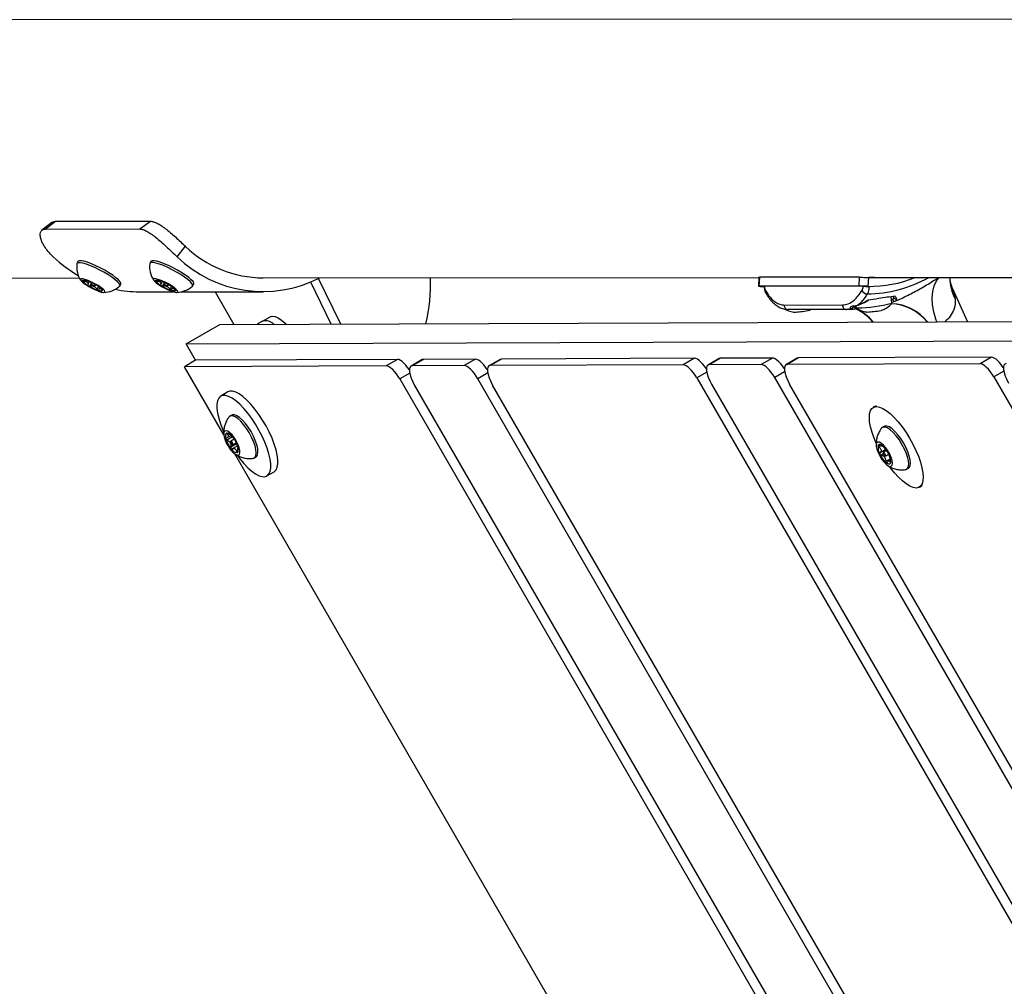
# Model space of a CAD drawing. Units: inches. Extents: x -295 to 4, y -148 to 128.
# Drawn here: x -224 to -211, y -23 to -10 of the extents above; entities that cross this region are included whole.
import ezdxf

# ---------------------------------------------------------------- set-up
doc = ezdxf.new("R2010")
doc.units = ezdxf.units.IN
doc.header["$MEASUREMENT"] = 0

msp = doc.modelspace()

# ---------------------------------------------------------------- linework, layer by layer
at = {"color": 7, "linetype": 'Continuous', "lineweight": 25}
for p, q in [((-201.667, -9.578), (-238.552, -9.604)), ((-223.998, -12.343), (-224.138, -12.449)), ((-224.091, -12.43), (-223.948, -12.325)), ((-223.948, -12.325), (-222.664, -12.324)), ((-222.807, -12.429), (-222.664, -12.324)), ((-224.091, -12.43), (-222.807, -12.429)), ((-222.302, -12.806), (-222.189, -12.664)), ((-223.646, -12.87), (-223.659, -12.896)), ((-222.658, -12.869), (-222.672, -12.895)), ((-238.55, -13.104), (-223.627, -13.093)), ((-223.458, -13.157), (-223.472, -13.183)), ((-223.422, -13.209), (-223.409, -13.184)), ((-223.079, -13.202), (-223.066, -13.176)), ((-222.471, -13.157), (-222.484, -13.182)), ((-222.435, -13.209), (-222.421, -13.183)), ((-222.092, -13.201), (-222.078, -13.175)), ((-221.135, -13.091), (-214.423, -13.087)), ((-220.216, -13.718), (-220.493, -13.148)), ((-220.086, -13.717), (-220.387, -13.099)), ((-214.422, -13.085), (-214.428, -13.204)), ((-214.415, -13.084), (-214.421, -13.204)), ((-213.062, -13.203), (-214.421, -13.204)), ((-213.056, -13.083), (-214.415, -13.084)), ((-213.062, -13.203), (-213.056, -13.083)), ((-212.977, -13.086), (-205.988, -13.081)), ((-212.938, -13.087), (-212.944, -13.207)), ((-212.853, -13.086), (-212.938, -13.087)), ((-223.349, -13.223), (-223.359, -13.243)), ((-222.814, -13.28), (-222.356, -13.28)), ((-222.361, -13.222), (-222.372, -13.242)), ((-222.242, -13.28), (-221.135, -13.279)), ((-221.789, -13.279), (-221.534, -13.723)), ((-214.374, -13.208), (-214.344, -13.208)), ((-213.007, -13.206), (-214.366, -13.207)), ((-212.967, -13.207), (-212.938, -13.207)), ((-212.938, -13.207), (-212.914, -13.207)), ((-211.594, -13.685), (-211.796, -13.241)), ((-211.779, -13.284), (-211.762, -13.379)), ((-214.078, -13.46), (-213.288, -13.459)), ((-212.619, -13.434), (-212.63, -13.347)), ((-212.573, -13.406), (-212.62, -13.427)), ((-212.602, -13.347), (-212.591, -13.364)), ((-213.233, -13.521), (-214.023, -13.521)), ((-213.735, -13.528), (-213.722, -13.521)), ((-213.173, -13.512), (-213.233, -13.521)), ((-213.233, -13.521), (-213.141, -13.518)), ((-213.147, -13.495), (-213.147, -13.494)), ((-213.081, -13.513), (-213.13, -13.518)), ((-213.11, -13.473), (-213.107, -13.496)), ((-222.179, -13.987), (-221.723, -13.723)), ((-221.723, -13.723), (-202.696, -13.651)), ((-221.144, -13.678), (-221.219, -13.721)), ((-221.144, -13.678), (-221.043, -13.619)), ((-222.179, -13.987), (-203.153, -13.915)), ((-222.052, -14.208), (-222.179, -13.987)), ((-222.052, -14.208), (-222.204, -14.295)), ((-219.317, -14.197), (-222.052, -14.208)), ((-219.317, -14.197), (-219.469, -14.285)), ((-218.982, -14.2), (-219.134, -14.288)), ((-218.965, -14.196), (-219.117, -14.284)), ((-218.965, -14.196), (-218.982, -14.2)), ((-218.261, -14.193), (-218.965, -14.196)), ((-218.261, -14.193), (-218.413, -14.281)), ((-217.926, -14.196), (-218.078, -14.284)), ((-217.909, -14.192), (-218.061, -14.28)), ((-215.446, -14.27), (-218.061, -14.28)), ((-217.909, -14.192), (-217.926, -14.196)), ((-215.294, -14.182), (-217.909, -14.192)), ((-215.294, -14.182), (-215.446, -14.27)), ((-214.959, -14.185), (-215.111, -14.273)), ((-214.942, -14.181), (-215.094, -14.269)), ((-214.391, -14.266), (-215.094, -14.269)), ((-214.942, -14.181), (-214.959, -14.185)), ((-214.238, -14.178), (-214.942, -14.181)), ((-214.238, -14.178), (-214.391, -14.266)), ((-213.903, -14.181), (-214.055, -14.269)), ((-213.886, -14.177), (-214.038, -14.265)), ((-211.424, -14.255), (-214.038, -14.265)), ((-213.886, -14.177), (-213.903, -14.181)), ((-211.272, -14.167), (-213.886, -14.177)), ((-211.272, -14.167), (-211.424, -14.255)), ((-219.469, -14.285), (-222.204, -14.295)), ((-221.67, -15.22), (-222.204, -14.295)), ((-218.413, -14.281), (-219.117, -14.284)), ((-219.286, -14.462), (-185.245, -73.422)), ((-212.72, -24.002), (-218.23, -14.458)), ((-215.262, -14.448), (-183.22, -69.946)), ((-215.061, -14.534), (-210.377, -22.648)), ((-209.697, -22.255), (-214.206, -14.444)), ((-182.663, -68.817), (-214.005, -14.53)), ((-211.24, -14.433), (-181.196, -66.47)), ((-221.614, -14.638), (-221.711, -14.694)), ((-219.085, -14.548), (-213.4, -24.395)), ((-184.688, -72.293), (-218.029, -14.544)), ((-212.834, -14.824), (-212.872, -14.846)), ((-221.563, -14.951), (-221.587, -14.965)), ((-221.684, -15.151), (-221.672, -15.178)), ((-212.724, -15.104), (-212.748, -15.118)), ((-221.635, -15.262), (-221.637, -15.263)), ((-221.624, -15.257), (-221.572, -15.227)), ((-221.531, -15.278), (-221.575, -15.304)), ((-221.547, -15.353), (-221.502, -15.327)), ((-212.753, -15.364), (-212.752, -15.365)), ((-212.748, -15.371), (-212.745, -15.37)), ((-212.692, -15.431), (-212.736, -15.457)), ((-215.971, -25.091), (-221.522, -15.477)), ((-221.259, -15.533), (-221.235, -15.519)), ((-212.708, -15.506), (-212.664, -15.48)), ((-212.637, -15.558), (-212.665, -15.574)), ((-212.636, -15.578), (-212.637, -15.558)), ((-221.086, -15.776), (-220.989, -15.72)), ((-212.42, -15.686), (-212.396, -15.672)), ((-212.247, -15.929), (-212.209, -15.907))]:
    msp.add_line(p, q, dxfattribs=at)
at = {"color": 8, "linetype": 'Continuous', "lineweight": 25}
for p, q in [((-223.563, -13.126), (-223.568, -13.135)), ((-223.492, -13.142), (-223.513, -13.183)), ((-223.463, -13.155), (-223.486, -13.2)), ((-222.575, -13.125), (-222.58, -13.135)), ((-222.504, -13.142), (-222.525, -13.182)), ((-222.475, -13.155), (-222.499, -13.199)), ((-223.368, -13.209), (-223.388, -13.247)), ((-223.318, -13.253), (-223.32, -13.256)), ((-222.38, -13.208), (-222.401, -13.247)), ((-222.331, -13.252), (-222.332, -13.255)), ((-214.35, -13.207), (-214.35, -13.208)), ((-211.799, -13.242), (-211.779, -13.284)), ((-212.625, -13.39), (-212.611, -13.382)), ((-219.151, -14.384), (-219.286, -14.462)), ((-218.095, -14.38), (-218.23, -14.458)), ((-215.127, -14.37), (-215.262, -14.448)), ((-214.072, -14.366), (-214.206, -14.444)), ((-211.105, -14.355), (-211.24, -14.433)), ((-221.62, -15.2), (-221.628, -15.205)), ((-221.554, -15.247), (-221.628, -15.289)), ((-221.496, -15.34), (-221.576, -15.386)), ((-221.485, -15.369), (-221.556, -15.41)), ((-221.485, -15.443), (-221.497, -15.45)), ((-212.78, -15.368), (-212.8, -15.38)), ((-212.701, -15.418), (-212.78, -15.464)), ((-212.736, -15.476), (-212.766, -15.494)), ((-212.64, -15.542), (-212.703, -15.578)), ((-212.636, -15.591), (-212.64, -15.593))]:
    msp.add_line(p, q, dxfattribs=at)
at = {"color": 7, "linetype": 'Continuous', "lineweight": 25, "flags": 128}
for points in [[(-223.24, -13.048), (-223.297, -13.015), (-223.357, -12.982), (-223.418, -12.952), (-223.477, -12.927), (-223.531, -12.907), (-223.578, -12.893), (-223.616, -12.886), (-223.643, -12.886), (-223.658, -12.893), (-223.661, -12.901)], [(-223.226, -13.023), (-223.283, -12.989), (-223.344, -12.956), (-223.404, -12.927), (-223.463, -12.901), (-223.517, -12.881), (-223.564, -12.867), (-223.602, -12.86), (-223.629, -12.86), (-223.644, -12.867), (-223.646, -12.87)], [(-222.252, -13.048), (-222.309, -13.014), (-222.37, -12.981), (-222.43, -12.952), (-222.489, -12.926), (-222.543, -12.906), (-222.59, -12.893), (-222.628, -12.885), (-222.655, -12.885), (-222.67, -12.893), (-222.673, -12.9)], [(-222.238, -13.022), (-222.296, -12.988), (-222.356, -12.955), (-222.417, -12.926), (-222.476, -12.901), (-222.53, -12.881), (-222.577, -12.867), (-222.614, -12.86), (-222.641, -12.86), (-222.657, -12.867), (-222.658, -12.869)], [(-223.082, -13.206), (-223.081, -13.204), (-223.078, -13.19), (-223.088, -13.17), (-223.111, -13.144), (-223.145, -13.115), (-223.188, -13.082), (-223.24, -13.048)], [(-223.066, -13.176), (-223.065, -13.164), (-223.075, -13.144), (-223.097, -13.119), (-223.131, -13.089), (-223.175, -13.057), (-223.226, -13.023)], [(-222.095, -13.205), (-222.093, -13.203), (-222.091, -13.189), (-222.101, -13.169), (-222.123, -13.144), (-222.157, -13.114), (-222.201, -13.082), (-222.252, -13.048)], [(-222.078, -13.175), (-222.077, -13.163), (-222.087, -13.143), (-222.11, -13.118), (-222.143, -13.088), (-222.187, -13.056), (-222.238, -13.022)], [(-223.373, -13.196), (-223.416, -13.171), (-223.461, -13.148), (-223.506, -13.128), (-223.546, -13.113), (-223.578, -13.105), (-223.601, -13.103), (-223.613, -13.108), (-223.612, -13.12), (-223.599, -13.137), (-223.575, -13.159), (-223.541, -13.183), (-223.5, -13.209), (-223.456, -13.233), (-223.41, -13.255), (-223.368, -13.272), (-223.331, -13.284), (-223.303, -13.289), (-223.286, -13.287), (-223.28, -13.279), (-223.287, -13.264), (-223.306, -13.245), (-223.335, -13.221), (-223.373, -13.196)], [(-223.58, -13.131), (-223.58, -13.127), (-223.578, -13.124), (-223.573, -13.122), (-223.567, -13.121), (-223.558, -13.122), (-223.547, -13.124), (-223.535, -13.127), (-223.521, -13.131)], [(-223.436, -13.196), (-223.445, -13.191), (-223.455, -13.186), (-223.464, -13.183), (-223.47, -13.182), (-223.472, -13.183), (-223.471, -13.186), (-223.466, -13.191), (-223.458, -13.196), (-223.449, -13.201), (-223.439, -13.206), (-223.431, -13.209), (-223.425, -13.21), (-223.422, -13.209), (-223.423, -13.206), (-223.428, -13.201), (-223.436, -13.196)], [(-222.385, -13.195), (-222.428, -13.17), (-222.474, -13.147), (-222.518, -13.127), (-222.558, -13.113), (-222.591, -13.104), (-222.614, -13.102), (-222.625, -13.107), (-222.624, -13.119), (-222.611, -13.137), (-222.587, -13.158), (-222.553, -13.183), (-222.512, -13.208), (-222.468, -13.233), (-222.423, -13.254), (-222.38, -13.272), (-222.343, -13.283), (-222.315, -13.289), (-222.298, -13.287), (-222.293, -13.278), (-222.3, -13.264), (-222.319, -13.244), (-222.348, -13.221), (-222.385, -13.195)], [(-222.593, -13.131), (-222.593, -13.126), (-222.59, -13.123), (-222.586, -13.121), (-222.579, -13.121), (-222.57, -13.121), (-222.56, -13.123), (-222.547, -13.126), (-222.533, -13.131)], [(-222.448, -13.195), (-222.458, -13.19), (-222.467, -13.186), (-222.476, -13.182), (-222.482, -13.181), (-222.484, -13.182), (-222.483, -13.186), (-222.478, -13.19), (-222.471, -13.195), (-222.461, -13.201), (-222.451, -13.205), (-222.443, -13.208), (-222.437, -13.209), (-222.434, -13.208), (-222.436, -13.205), (-222.441, -13.201), (-222.448, -13.195)], [(-223.314, -13.261), (-223.314, -13.265), (-223.316, -13.268), (-223.321, -13.27), (-223.328, -13.271), (-223.336, -13.27), (-223.347, -13.268), (-223.359, -13.265), (-223.373, -13.261)], [(-222.326, -13.26), (-222.326, -13.264), (-222.329, -13.268), (-222.333, -13.269), (-222.34, -13.27), (-222.349, -13.269), (-222.359, -13.268), (-222.372, -13.264), (-222.386, -13.26)], [(-213.062, -13.453), (-213.057, -13.454), (-213.055, -13.453)], [(-212.592, -13.364), (-212.594, -13.36), (-212.595, -13.359)], [(-213.948, -13.555), (-213.946, -13.555), (-213.942, -13.555)], [(-213.107, -13.496), (-213.104, -13.498), (-213.087, -13.499)], [(-212.96, -13.554), (-212.959, -13.555), (-212.954, -13.555)], [(-221.043, -13.619), (-221.013, -13.611), (-220.976, -13.616), (-220.934, -13.634), (-220.887, -13.665), (-220.838, -13.707), (-220.825, -13.72)], [(-219.155, -14.339), (-219.156, -14.338), (-219.18, -14.304), (-219.205, -14.273), (-219.23, -14.247), (-219.254, -14.226), (-219.277, -14.21), (-219.298, -14.2), (-219.317, -14.197)], [(-218.099, -14.335), (-218.1, -14.334), (-218.124, -14.3), (-218.149, -14.269), (-218.174, -14.243), (-218.198, -14.222), (-218.221, -14.206), (-218.242, -14.196), (-218.261, -14.193)], [(-215.262, -14.448), (-215.285, -14.411), (-215.309, -14.377), (-215.334, -14.346), (-215.359, -14.32), (-215.384, -14.298), (-215.407, -14.283), (-215.428, -14.273), (-215.446, -14.27)], [(-215.132, -14.324), (-215.133, -14.323), (-215.157, -14.289), (-215.182, -14.259), (-215.207, -14.232), (-215.232, -14.211), (-215.255, -14.195), (-215.276, -14.185), (-215.294, -14.182)], [(-215.094, -14.269), (-215.113, -14.274), (-215.126, -14.29), (-215.132, -14.316), (-215.131, -14.35), (-215.123, -14.391), (-215.108, -14.437), (-215.087, -14.485), (-215.061, -14.534)], [(-214.206, -14.444), (-214.229, -14.407), (-214.253, -14.373), (-214.278, -14.342), (-214.303, -14.316), (-214.328, -14.294), (-214.351, -14.279), (-214.372, -14.269), (-214.391, -14.266)], [(-214.076, -14.32), (-214.077, -14.319), (-214.101, -14.285), (-214.126, -14.255), (-214.151, -14.228), (-214.176, -14.207), (-214.199, -14.191), (-214.22, -14.181), (-214.238, -14.178)], [(-214.038, -14.265), (-214.057, -14.27), (-214.07, -14.286), (-214.076, -14.312), (-214.075, -14.346), (-214.067, -14.387), (-214.052, -14.433), (-214.031, -14.481), (-214.005, -14.53)], [(-211.24, -14.433), (-211.262, -14.396), (-211.286, -14.362), (-211.311, -14.331), (-211.336, -14.305), (-211.361, -14.283), (-211.384, -14.268), (-211.405, -14.258), (-211.424, -14.255)], [(-211.109, -14.309), (-211.11, -14.308), (-211.134, -14.274), (-211.159, -14.243), (-211.184, -14.217), (-211.209, -14.195), (-211.232, -14.18), (-211.253, -14.17), (-211.272, -14.167)], [(-211.071, -14.253), (-211.09, -14.259), (-211.103, -14.275), (-211.109, -14.301), (-211.108, -14.335), (-211.1, -14.376), (-211.085, -14.422), (-211.064, -14.47), (-211.039, -14.519)], [(-219.286, -14.462), (-219.308, -14.426), (-219.332, -14.392), (-219.357, -14.361), (-219.382, -14.335), (-219.406, -14.314), (-219.429, -14.298), (-219.45, -14.288), (-219.469, -14.285)], [(-219.117, -14.284), (-219.136, -14.289), (-219.149, -14.305), (-219.155, -14.331), (-219.154, -14.365), (-219.146, -14.406), (-219.131, -14.451), (-219.11, -14.5), (-219.085, -14.548)], [(-218.23, -14.458), (-218.252, -14.422), (-218.276, -14.388), (-218.301, -14.357), (-218.326, -14.331), (-218.35, -14.31), (-218.373, -14.294), (-218.394, -14.284), (-218.413, -14.281)], [(-218.061, -14.28), (-218.08, -14.285), (-218.093, -14.301), (-218.099, -14.327), (-218.098, -14.361), (-218.09, -14.402), (-218.075, -14.447), (-218.054, -14.496), (-218.029, -14.544)], [(-220.989, -15.72), (-220.985, -15.717), (-220.961, -15.693), (-220.946, -15.658), (-220.938, -15.611), (-220.938, -15.556), (-220.946, -15.491), (-220.962, -15.42), (-220.986, -15.343), (-221.017, -15.263), (-221.054, -15.18), (-221.097, -15.098), (-221.144, -15.018), (-221.195, -14.941), (-221.248, -14.869), (-221.303, -14.804), (-221.357, -14.748), (-221.41, -14.701), (-221.461, -14.665), (-221.508, -14.641), (-221.551, -14.628), (-221.588, -14.628), (-221.614, -14.638)], [(-221.486, -15.5), (-221.452, -15.545), (-221.398, -15.609), (-221.343, -15.666), (-221.29, -15.712), (-221.239, -15.748), (-221.192, -15.773), (-221.15, -15.785), (-221.113, -15.786), (-221.082, -15.773), (-221.058, -15.749), (-221.043, -15.714), (-221.035, -15.667), (-221.035, -15.612), (-221.043, -15.547), (-221.059, -15.476), (-221.083, -15.399), (-221.114, -15.319), (-221.151, -15.236), (-221.194, -15.154), (-221.241, -15.074), (-221.292, -14.997), (-221.345, -14.925), (-221.4, -14.86), (-221.454, -14.804), (-221.507, -14.757), (-221.558, -14.721), (-221.605, -14.697), (-221.648, -14.684), (-221.685, -14.684), (-221.715, -14.696), (-221.739, -14.72), (-221.755, -14.756), (-221.763, -14.802), (-221.763, -14.858), (-221.755, -14.923), (-221.738, -14.994), (-221.715, -15.071), (-221.684, -15.151)], [(-212.834, -15.33), (-212.861, -15.265), (-212.888, -15.186), (-212.908, -15.112), (-212.921, -15.044), (-212.925, -14.983), (-212.921, -14.932), (-212.909, -14.89), (-212.89, -14.86), (-212.863, -14.842), (-212.829, -14.836)], [(-212.829, -14.836), (-212.789, -14.842), (-212.744, -14.86), (-212.695, -14.89), (-212.643, -14.931), (-212.589, -14.983), (-212.535, -15.043), (-212.481, -15.112), (-212.428, -15.186), (-212.379, -15.265), (-212.334, -15.346), (-212.294, -15.429), (-212.259, -15.51), (-212.232, -15.589), (-212.212, -15.664), (-212.199, -15.732), (-212.195, -15.792), (-212.199, -15.844), (-212.21, -15.885), (-212.23, -15.915), (-212.257, -15.934), (-212.291, -15.94), (-212.331, -15.934), (-212.376, -15.915), (-212.425, -15.885), (-212.477, -15.844), (-212.531, -15.793), (-212.585, -15.732), (-212.639, -15.664), (-212.648, -15.652)], [(-221.269, -15.537), (-221.249, -15.524), (-221.236, -15.5), (-221.231, -15.464), (-221.235, -15.419), (-221.247, -15.367), (-221.267, -15.309), (-221.293, -15.249), (-221.325, -15.189), (-221.362, -15.131), (-221.401, -15.079), (-221.441, -15.034), (-221.48, -14.998), (-221.517, -14.973), (-221.55, -14.961), (-221.577, -14.961), (-221.597, -14.973), (-221.6, -14.976)], [(-221.235, -15.519), (-221.224, -15.51), (-221.212, -15.486), (-221.207, -15.45), (-221.211, -15.405), (-221.223, -15.353), (-221.243, -15.295), (-221.269, -15.235), (-221.301, -15.175), (-221.338, -15.117), (-221.377, -15.065), (-221.417, -15.02), (-221.456, -14.984), (-221.493, -14.959), (-221.526, -14.947), (-221.553, -14.947), (-221.563, -14.951)], [(-221.473, -15.493), (-221.459, -15.483), (-221.452, -15.46), (-221.453, -15.428), (-221.463, -15.389), (-221.479, -15.345), (-221.502, -15.3), (-221.529, -15.257), (-221.558, -15.219), (-221.588, -15.19), (-221.616, -15.171), (-221.639, -15.163), (-221.657, -15.168), (-221.668, -15.184), (-221.67, -15.212), (-221.665, -15.248), (-221.652, -15.29), (-221.632, -15.334), (-221.607, -15.379), (-221.579, -15.42), (-221.549, -15.454), (-221.52, -15.478), (-221.494, -15.492), (-221.473, -15.493)], [(-221.631, -15.197), (-221.638, -15.2), (-221.643, -15.205), (-221.646, -15.212), (-221.648, -15.221), (-221.649, -15.232), (-221.648, -15.245), (-221.645, -15.259), (-221.641, -15.275)], [(-212.455, -15.402), (-212.487, -15.341), (-212.523, -15.284), (-212.562, -15.231), (-212.602, -15.186), (-212.642, -15.151), (-212.678, -15.126), (-212.711, -15.114), (-212.738, -15.114), (-212.758, -15.126), (-212.761, -15.129)], [(-212.43, -15.388), (-212.463, -15.327), (-212.499, -15.27), (-212.538, -15.217), (-212.578, -15.172), (-212.617, -15.137), (-212.654, -15.112), (-212.687, -15.1), (-212.714, -15.1), (-212.724, -15.104)], [(-221.548, -15.353), (-221.545, -15.35), (-221.545, -15.344), (-221.547, -15.336), (-221.551, -15.326), (-221.557, -15.317), (-221.563, -15.309), (-221.569, -15.305), (-221.574, -15.304), (-221.577, -15.307), (-221.577, -15.313), (-221.575, -15.321), (-221.571, -15.331), (-221.565, -15.34), (-221.559, -15.348), (-221.553, -15.352), (-221.548, -15.353)], [(-212.648, -15.481), (-212.673, -15.437), (-212.701, -15.395), (-212.731, -15.36), (-212.76, -15.334), (-212.786, -15.319), (-212.808, -15.316), (-212.823, -15.325), (-212.831, -15.346), (-212.831, -15.377), (-212.822, -15.415), (-212.807, -15.459), (-212.785, -15.504), (-212.758, -15.547), (-212.729, -15.586), (-212.699, -15.617), (-212.671, -15.638), (-212.647, -15.647), (-212.628, -15.644), (-212.616, -15.628), (-212.613, -15.602), (-212.617, -15.567), (-212.629, -15.526), (-212.648, -15.481)], [(-221.491, -15.46), (-221.484, -15.457), (-221.48, -15.452), (-221.476, -15.445), (-221.474, -15.436), (-221.473, -15.425), (-221.474, -15.412), (-221.477, -15.398), (-221.481, -15.383)], [(-212.749, -15.367), (-212.759, -15.359), (-212.769, -15.353), (-212.779, -15.35), (-212.787, -15.349), (-212.794, -15.35), (-212.8, -15.353), (-212.805, -15.359), (-212.808, -15.367)], [(-212.711, -15.481), (-212.717, -15.472), (-212.723, -15.464), (-212.729, -15.458), (-212.734, -15.457), (-212.738, -15.458), (-212.739, -15.464), (-212.737, -15.472), (-212.733, -15.481), (-212.728, -15.491), (-212.722, -15.499), (-212.715, -15.504), (-212.71, -15.506), (-212.707, -15.504), (-212.706, -15.499), (-212.707, -15.491), (-212.711, -15.481)], [(-212.436, -15.691), (-212.43, -15.69), (-212.41, -15.677), (-212.397, -15.653), (-212.392, -15.617), (-212.396, -15.572), (-212.408, -15.519), (-212.428, -15.462), (-212.455, -15.402)], [(-212.396, -15.672), (-212.386, -15.663), (-212.373, -15.639), (-212.368, -15.603), (-212.372, -15.558), (-212.384, -15.506), (-212.404, -15.448), (-212.43, -15.388)], [(-212.696, -15.596), (-212.685, -15.604), (-212.675, -15.609), (-212.666, -15.613), (-212.658, -15.614), (-212.65, -15.613), (-212.645, -15.609), (-212.64, -15.604), (-212.637, -15.596)]]:
    msp.add_lwpolyline(points, dxfattribs=at)
at = {"color": 8, "linetype": 'Continuous', "lineweight": 25, "flags": 128}
for points in [[(-212.01, -13.687), (-212.023, -13.65), (-212.052, -13.551), (-212.068, -13.455), (-212.073, -13.363), (-212.065, -13.278), (-212.046, -13.2), (-212.014, -13.133), (-211.98, -13.085)], [(-211.779, -13.284), (-211.814, -13.196), (-211.822, -13.166)]]:
    msp.add_lwpolyline(points, dxfattribs=at)
at = {"color": 7, "linetype": 'Continuous', "lineweight": 25}
for centre, radius, start, end in [((-221.127, -11.558), 1.534, 226.1688, 269.6852), ((-222.758, -11.513), 1.78, 226.6139, 240.2402), ((-223.311, -12.938), 0.352, 173.9289, 211.8817), ((-222.323, -12.937), 0.352, 173.9289, 211.8817), ((-221.138, -11.606), 1.671, 225.8807, 297.3203), ((-223.425, -13.028), 0.187, 213.5408, 244.0446), ((-223.748, -13.768), 0.676, 57.8115, 70.3864), ((-223.146, -12.624), 0.676, 237.8113, 250.3865), ((-223.469, -13.364), 0.187, 33.5324, 64.0492), ((-222.437, -13.028), 0.187, 213.5379, 244.0473), ((-222.76, -13.768), 0.676, 57.8154, 70.3825), ((-222.159, -12.624), 0.676, 237.8115, 250.3864), ((-222.482, -13.363), 0.187, 33.5398, 64.0418), ((-222.323, -12.937), 0.352, 272.5205, 310.4733), ((-221.146, -13.188), 2.276, 346.6674, 2.4716), ((-212.917, -11.609), 1.598, 269.0327, 292.4988), ((-223.311, -12.938), 0.352, 272.5205, 310.4733), ((-222.815, -11.641), 1.639, 258.4707, 270.0339), ((-212.952, -13.237), 0.0728, 196.9705, 269.1028), ((-214.02, -13.464), 0.0579, 176.2171, 267.4376), ((-213.23, -13.463), 0.0579, 176.2077, 267.447), ((-213.14, -11.411), 2.089, 271.4506, 284.4336), ((-212.581, -13.376), 0.0303, 191.1038, 284.8606), ((-213.978, -12.632), 0.924, 272.2403, 277.6982), ((-214.02, -12.118), 1.44, 276.6171, 280.647), ((-213.775, -13.407), 0.127, 279.6219, 288.5309), ((-213.417, -14.151), 0.71, 40.4965, 64.4871), ((-212.99, -12.631), 0.924, 272.2405, 277.698), ((-213.032, -12.118), 1.439, 276.6169, 280.648), ((-212.787, -13.407), 0.126, 279.5987, 288.554), ((-221.103, -13.825), 0.152, 43.1509, 105.588), ((-221.645, -15.303), 0.107, 29.3088, 82.9709), ((-221.264, -15.158), 0.395, 197.2087, 218.9893), ((-221.858, -15.5), 0.396, 17.2115, 38.9864), ((-221.478, -15.354), 0.107, 209.3091, 262.9675), ((-212.617, -15.383), 0.191, 174.9875, 210.8196), ((-212.978, -15.627), 0.347, 24.7976, 48.6232), ((-212.467, -15.336), 0.347, 204.7944, 228.6235), ((-212.827, -15.579), 0.191, 354.9874, 30.8197)]:
    msp.add_arc(centre, radius, start, end, dxfattribs=at)
at = {"color": 8, "linetype": 'Continuous', "lineweight": 25}
for centre, radius, start, end in [((-212.965, -11.61), 1.7, 270.3879, 299.8125), ((-211.242, -13.097), 0.591, 178.82, 208.4308), ((-214.296, -13.272), 0.0398, 162.0764, 207.5232), ((-212.658, -14.108), 0.665, 39.3533, 87.8348), ((-212.637, -14.074), 0.631, 37.8513, 88.4841), ((-212.567, -13.349), 0.0295, 210.8486, 292.5966), ((-213.174, -13.482), 0.0297, 272.2376, 333.9078), ((-213.133, -13.491), 0.0267, 275.6337, 346.8491), ((-213.409, -14.134), 0.696, 39.7149, 63.9694)]:
    msp.add_arc(centre, radius, start, end, dxfattribs=at)
at = {"color": 7, "linetype": 'Continuous', "lineweight": 25}
for points, knots in [([(-223.997, -12.345), (-223.992, -12.34), (-223.98, -12.328), (-223.961, -12.326), (-223.948, -12.325)], [0, 0, 0, 0, 0.367884, 1, 1, 1, 1]), ([(-222.664, -12.324), (-222.65, -12.325), (-222.623, -12.329), (-222.573, -12.349), (-222.519, -12.381), (-222.459, -12.425), (-222.394, -12.477), (-222.326, -12.537), (-222.257, -12.601), (-222.212, -12.643), (-222.189, -12.664)], [0, 0, 0, 0, 0.132474, 0.257418, 0.378575, 0.500038, 0.62744, 0.74936, 0.871619, 1, 1, 1, 1]), ([(-223.981, -12.807), (-224.004, -12.783), (-224.05, -12.737), (-224.101, -12.666), (-224.13, -12.611), (-224.145, -12.571), (-224.155, -12.534), (-224.158, -12.494), (-224.148, -12.458), (-224.126, -12.436), (-224.103, -12.432), (-224.091, -12.43)], [0, 0, 0, 0, 0.135819, 0.263716, 0.388705, 0.451872, 0.516305, 0.636067, 0.753664, 0.873567, 1, 1, 1, 1]), ([(-222.807, -12.429), (-222.793, -12.431), (-222.765, -12.434), (-222.714, -12.457), (-222.657, -12.493), (-222.594, -12.541), (-222.525, -12.599), (-222.451, -12.665), (-222.376, -12.736), (-222.327, -12.782), (-222.302, -12.806)], [0, 0, 0, 0, 0.126224, 0.246039, 0.363701, 0.4837, 0.611991, 0.737244, 0.864871, 1, 1, 1, 1]), ([(-223.569, -13.127), (-223.571, -13.127), (-223.575, -13.128), (-223.579, -13.129), (-223.58, -13.131), (-223.58, -13.131), (-223.58, -13.131)], [0, 0, 0, 0, 0.318721, 0.639259, 0.930151, 1, 1, 1, 1]), ([(-223.58, -13.131), (-223.58, -13.132), (-223.58, -13.133), (-223.577, -13.134), (-223.573, -13.135), (-223.569, -13.135), (-223.568, -13.135)], [0, 0, 0, 0, 0.196706, 0.456822, 0.72829, 1, 1, 1, 1]), ([(-223.568, -13.135), (-223.558, -13.136), (-223.541, -13.138), (-223.522, -13.147), (-223.512, -13.159), (-223.51, -13.172), (-223.512, -13.18), (-223.513, -13.183)], [0, 0, 0, 0, 0.261186, 0.459425, 0.658325, 0.891927, 1, 1, 1, 1]), ([(-223.513, -13.183), (-223.513, -13.184), (-223.514, -13.187), (-223.512, -13.192), (-223.509, -13.195), (-223.507, -13.196), (-223.506, -13.196)], [0, 0, 0, 0, 0.318797, 0.639245, 0.930223, 1, 1, 1, 1]), ([(-223.506, -13.196), (-223.505, -13.197), (-223.502, -13.198), (-223.497, -13.2), (-223.492, -13.201), (-223.488, -13.2), (-223.486, -13.2)], [0, 0, 0, 0, 0.196791, 0.456983, 0.728386, 1, 1, 1, 1]), ([(-223.486, -13.2), (-223.477, -13.198), (-223.466, -13.196), (-223.455, -13.199), (-223.453, -13.199)], [0, 0, 0, 0, 0.8570074, 1, 1, 1, 1]), ([(-222.582, -13.126), (-222.584, -13.127), (-222.588, -13.127), (-222.591, -13.129), (-222.593, -13.13), (-222.593, -13.131), (-222.593, -13.131)], [0, 0, 0, 0, 0.318747, 0.639191, 0.930142, 1, 1, 1, 1]), ([(-222.593, -13.131), (-222.592, -13.131), (-222.592, -13.132), (-222.589, -13.133), (-222.585, -13.134), (-222.582, -13.135), (-222.58, -13.135)], [0, 0, 0, 0, 0.196706, 0.456822, 0.72829, 1, 1, 1, 1]), ([(-222.58, -13.135), (-222.57, -13.136), (-222.553, -13.138), (-222.534, -13.146), (-222.524, -13.159), (-222.522, -13.172), (-222.525, -13.18), (-222.525, -13.182)], [0, 0, 0, 0, 0.26119, 0.459409, 0.65831, 0.891918, 1, 1, 1, 1]), ([(-222.525, -13.182), (-222.526, -13.184), (-222.526, -13.187), (-222.524, -13.191), (-222.521, -13.194), (-222.519, -13.195), (-222.519, -13.195)], [0, 0, 0, 0, 0.3187695, 0.6392164, 0.9300514, 1, 1, 1, 1]), ([(-222.519, -13.195), (-222.518, -13.196), (-222.515, -13.198), (-222.51, -13.199), (-222.504, -13.2), (-222.5, -13.199), (-222.499, -13.199)], [0, 0, 0, 0, 0.196598, 0.456784, 0.728388, 1, 1, 1, 1]), ([(-222.499, -13.199), (-222.489, -13.197), (-222.478, -13.195), (-222.467, -13.198), (-222.465, -13.198)], [0, 0, 0, 0, 0.857109, 1, 1, 1, 1]), ([(-214.421, -13.204), (-214.424, -13.204), (-214.43, -13.204), (-214.427, -13.205), (-214.414, -13.206), (-214.395, -13.207), (-214.38, -13.207), (-214.374, -13.208)], [0, 0, 0, 0, 0.214681, 0.42935, 0.644007, 0.858604, 1, 1, 1, 1]), ([(-214.421, -13.085), (-214.421, -13.084), (-214.422, -13.084), (-214.418, -13.084), (-214.415, -13.084)], [0, 0, 0, 0, 0.451251, 1, 1, 1, 1]), ([(-212.944, -13.207), (-212.953, -13.206), (-212.973, -13.206), (-213.004, -13.205), (-213.031, -13.204), (-213.051, -13.203), (-213.059, -13.203), (-213.062, -13.203)], [0, 0, 0, 0, 0.2145615, 0.4290942, 0.6435946, 0.8582262, 1, 1, 1, 1]), ([(-213.056, -13.083), (-213.051, -13.083), (-213.041, -13.083), (-213.016, -13.084), (-212.987, -13.085), (-212.96, -13.086), (-212.944, -13.087), (-212.938, -13.087)], [0, 0, 0, 0, 0.214675, 0.429329, 0.643986, 0.858554, 1, 1, 1, 1]), ([(-213.022, -13.258), (-213.02, -13.254), (-213.015, -13.244), (-213.01, -13.225), (-213.01, -13.211), (-213.009, -13.204)], [0, 0, 0, 0, 0.3435196, 0.6870586, 1, 1, 1, 1]), ([(-211.821, -13.166), (-211.823, -13.158), (-211.829, -13.135), (-211.832, -13.107), (-211.832, -13.092), (-211.833, -13.085)], [0, 0, 0, 0, 0.218861, 0.655985, 1, 1, 1, 1]), ([(-211.794, -13.242), (-211.8, -13.23), (-211.812, -13.204), (-211.818, -13.176), (-211.822, -13.161)], [0, 0, 0, 0, 0.440751, 1, 1, 1, 1]), ([(-223.424, -13.21), (-223.421, -13.212), (-223.409, -13.218), (-223.398, -13.233), (-223.391, -13.244), (-223.388, -13.247)], [0, 0, 0, 0, 0.204708, 0.748419, 1, 1, 1, 1]), ([(-223.388, -13.247), (-223.387, -13.249), (-223.385, -13.253), (-223.379, -13.258), (-223.376, -13.26), (-223.374, -13.261), (-223.373, -13.261)], [0, 0, 0, 0, 0.318895, 0.63925, 0.930135, 1, 1, 1, 1]), ([(-223.373, -13.261), (-223.372, -13.261), (-223.37, -13.262), (-223.367, -13.261), (-223.364, -13.259), (-223.364, -13.257), (-223.363, -13.256)], [0, 0, 0, 0, 0.196807, 0.456913, 0.728458, 1, 1, 1, 1]), ([(-223.363, -13.256), (-223.362, -13.25), (-223.359, -13.239), (-223.35, -13.232), (-223.339, -13.235), (-223.329, -13.245), (-223.322, -13.253), (-223.32, -13.256)], [0, 0, 0, 0, 0.261196, 0.459419, 0.658323, 0.891927, 1, 1, 1, 1]), ([(-223.314, -13.261), (-223.314, -13.26), (-223.314, -13.259), (-223.316, -13.256), (-223.319, -13.252), (-223.321, -13.249), (-223.322, -13.247)], [0, 0, 0, 0, 0.196714, 0.456777, 0.728389, 1, 1, 1, 1]), ([(-223.32, -13.256), (-223.319, -13.257), (-223.317, -13.26), (-223.314, -13.262), (-223.314, -13.261), (-223.314, -13.261), (-223.314, -13.261)], [0, 0, 0, 0, 0.318773, 0.639226, 0.93015, 1, 1, 1, 1]), ([(-222.436, -13.21), (-222.433, -13.211), (-222.422, -13.218), (-222.41, -13.232), (-222.403, -13.243), (-222.401, -13.247)], [0, 0, 0, 0, 0.204711, 0.748419, 1, 1, 1, 1]), ([(-222.401, -13.247), (-222.399, -13.249), (-222.397, -13.252), (-222.392, -13.257), (-222.388, -13.259), (-222.386, -13.26), (-222.386, -13.26)], [0, 0, 0, 0, 0.318759, 0.639262, 0.930148, 1, 1, 1, 1]), ([(-222.386, -13.26), (-222.385, -13.26), (-222.382, -13.261), (-222.379, -13.26), (-222.377, -13.259), (-222.376, -13.256), (-222.376, -13.255)], [0, 0, 0, 0, 0.196674, 0.456816, 0.728389, 1, 1, 1, 1]), ([(-222.376, -13.255), (-222.374, -13.249), (-222.371, -13.238), (-222.362, -13.231), (-222.351, -13.234), (-222.341, -13.244), (-222.334, -13.252), (-222.332, -13.255)], [0, 0, 0, 0, 0.261185, 0.459406, 0.658307, 0.891911, 1, 1, 1, 1]), ([(-222.326, -13.26), (-222.326, -13.26), (-222.327, -13.259), (-222.328, -13.256), (-222.331, -13.251), (-222.333, -13.248), (-222.334, -13.247)], [0, 0, 0, 0, 0.196708, 0.456854, 0.728383, 1, 1, 1, 1]), ([(-222.332, -13.255), (-222.331, -13.256), (-222.329, -13.259), (-222.328, -13.26), (-222.327, -13.261)], [0, 0, 0, 0, 0.498701, 1, 1, 1, 1]), ([(-222.326, -13.26), (-222.326, -13.26), (-222.326, -13.26), (-222.326, -13.26), (-222.326, -13.26)], [0, 0, 0, 0, 0.516197, 1, 1, 1, 1]), ([(-214.35, -13.208), (-214.353, -13.208), (-214.359, -13.207), (-214.365, -13.207), (-214.368, -13.207), (-214.368, -13.207), (-214.367, -13.207), (-214.366, -13.207)], [0, 0, 0, 0, 0.21484, 0.429635, 0.644332, 0.858928, 1, 1, 1, 1]), ([(-214.349, -13.205), (-214.349, -13.208), (-214.35, -13.224), (-214.346, -13.253), (-214.34, -13.278), (-214.332, -13.289), (-214.331, -13.29)], [0, 0, 0, 0, 0.089166, 0.498635, 0.952671, 1, 1, 1, 1]), ([(-214.344, -13.205), (-214.344, -13.213), (-214.344, -13.227), (-214.34, -13.246), (-214.336, -13.255), (-214.334, -13.259)], [0, 0, 0, 0, 0.343729, 0.687442, 1, 1, 1, 1]), ([(-214.334, -13.259), (-214.313, -13.293), (-214.269, -13.362), (-214.202, -13.421), (-214.137, -13.454), (-214.098, -13.458), (-214.078, -13.46)], [0, 0, 0, 0, 0.282116, 0.572413, 0.784504, 1, 1, 1, 1]), ([(-214.331, -13.29), (-214.328, -13.296), (-214.311, -13.327), (-214.277, -13.375), (-214.229, -13.431), (-214.176, -13.473), (-214.138, -13.497), (-214.116, -13.503), (-214.114, -13.503)], [0, 0, 0, 0, 0.054132, 0.28753, 0.521331, 0.753355, 0.978533, 1, 1, 1, 1]), ([(-213.288, -13.459), (-213.262, -13.456), (-213.209, -13.45), (-213.137, -13.402), (-213.074, -13.337), (-213.039, -13.285), (-213.022, -13.258)], [0, 0, 0, 0, 0.282112, 0.572404, 0.784502, 1, 1, 1, 1]), ([(-212.953, -13.31), (-212.967, -13.331), (-213.008, -13.394), (-213.052, -13.435), (-213.081, -13.462)], [0, 0, 0, 0, 0.343367, 1, 1, 1, 1]), ([(-213.007, -13.206), (-213.005, -13.206), (-213.002, -13.206), (-212.994, -13.206), (-212.984, -13.206), (-212.975, -13.206), (-212.97, -13.207), (-212.967, -13.207)], [0, 0, 0, 0, 0.214567, 0.429199, 0.643849, 0.858437, 1, 1, 1, 1]), ([(-212.93, -13.206), (-212.931, -13.22), (-212.932, -13.248), (-212.941, -13.285), (-212.949, -13.302), (-212.953, -13.31)], [0, 0, 0, 0, 0.343605, 0.687212, 1, 1, 1, 1]), ([(-212.574, -13.338), (-212.61, -13.344), (-212.682, -13.355), (-212.806, -13.374), (-212.897, -13.387), (-212.945, -13.394)], [0, 0, 0, 0, 0.312635, 0.630378, 1, 1, 1, 1]), ([(-212.574, -13.338), (-212.572, -13.344), (-212.565, -13.359), (-212.559, -13.37), (-212.556, -13.377)], [0, 0, 0, 0, 0.3614901, 1, 1, 1, 1]), ([(-213.173, -13.512), (-213.176, -13.508), (-213.182, -13.501), (-213.176, -13.478), (-213.152, -13.468), (-213.117, -13.47), (-213.091, -13.464), (-213.081, -13.462)], [0, 0, 0, 0, 0.211482, 0.441037, 0.619111, 0.867732, 1, 1, 1, 1]), ([(-213.147, -13.495), (-213.147, -13.495), (-213.147, -13.495), (-213.145, -13.491), (-213.139, -13.482), (-213.131, -13.478), (-213.109, -13.472), (-213.087, -13.467), (-213.074, -13.461), (-213.073, -13.46)], [0, 0, 0, 0, 0.0011091, 0.1328354, 0.4106822, 0.5837844, 0.7740291, 0.9756788, 1, 1, 1, 1]), ([(-213.081, -13.462), (-213.08, -13.461), (-213.074, -13.458), (-213.067, -13.456), (-213.062, -13.453)], [0, 0, 0, 0, 0.1655395, 1, 1, 1, 1]), ([(-213.062, -13.453), (-213.047, -13.447), (-213.008, -13.43), (-212.97, -13.408), (-212.945, -13.394)], [0, 0, 0, 0, 0.361483, 1, 1, 1, 1]), ([(-213.055, -13.452), (-213.049, -13.45), (-213.011, -13.435), (-212.971, -13.416), (-212.939, -13.394), (-212.935, -13.392)], [0, 0, 0, 0, 0.148736, 0.90853, 1, 1, 1, 1]), ([(-212.747, -13.527), (-212.725, -13.517), (-212.676, -13.495), (-212.639, -13.456), (-212.62, -13.435)], [0, 0, 0, 0, 0.459801, 1, 1, 1, 1]), ([(-212.556, -13.377), (-212.555, -13.384), (-212.554, -13.393), (-212.57, -13.403), (-212.573, -13.406)], [0, 0, 0, 0, 0.7504402, 1, 1, 1, 1]), ([(-214.114, -13.503), (-214.098, -13.509), (-214.068, -13.52), (-214.036, -13.52), (-214.023, -13.52)], [0, 0, 0, 0, 0.569029, 1, 1, 1, 1]), ([(-214.062, -13.518), (-214.06, -13.519), (-214.047, -13.528), (-214.009, -13.544), (-213.971, -13.551), (-213.948, -13.555)], [0, 0, 0, 0, 0.057957, 0.402565, 1, 1, 1, 1]), ([(-213.107, -13.497), (-213.094, -13.505), (-213.071, -13.521), (-213.021, -13.543), (-212.984, -13.55), (-212.96, -13.554)], [0, 0, 0, 0, 0.288374, 0.548704, 1, 1, 1, 1]), ([(-221.6, -14.979), (-221.609, -14.99), (-221.628, -15.016), (-221.649, -15.063), (-221.665, -15.114), (-221.671, -15.165), (-221.673, -15.201), (-221.67, -15.219), (-221.67, -15.221)], [0, 0, 0, 0, 0.160359, 0.379564, 0.588611, 0.788308, 0.97972, 1, 1, 1, 1]), ([(-221.628, -15.205), (-221.622, -15.211), (-221.612, -15.221), (-221.607, -15.236), (-221.612, -15.249), (-221.623, -15.257), (-221.632, -15.261), (-221.635, -15.262)], [0, 0, 0, 0, 0.2612019, 0.4594171, 0.6583172, 0.8919107, 1, 1, 1, 1]), ([(-221.631, -15.197), (-221.632, -15.197), (-221.633, -15.197), (-221.633, -15.199), (-221.631, -15.202), (-221.629, -15.204), (-221.628, -15.205)], [0, 0, 0, 0, 0.196727, 0.456844, 0.72838, 1, 1, 1, 1]), ([(-221.616, -15.202), (-221.618, -15.201), (-221.622, -15.199), (-221.627, -15.197), (-221.63, -15.196), (-221.631, -15.197), (-221.631, -15.197)], [0, 0, 0, 0, 0.318727, 0.639201, 0.930128, 1, 1, 1, 1]), ([(-221.579, -15.222), (-221.58, -15.221), (-221.587, -15.217), (-221.6, -15.21), (-221.612, -15.204), (-221.616, -15.202)], [0, 0, 0, 0, 0.104077, 0.716626, 1, 1, 1, 1]), ([(-212.761, -15.131), (-212.769, -15.142), (-212.789, -15.169), (-212.81, -15.215), (-212.826, -15.267), (-212.832, -15.318), (-212.834, -15.352), (-212.831, -15.369), (-212.831, -15.37)], [0, 0, 0, 0, 0.16377, 0.385643, 0.597231, 0.799354, 0.993085, 1, 1, 1, 1]), ([(-221.639, -15.265), (-221.64, -15.266), (-221.642, -15.268), (-221.642, -15.272), (-221.642, -15.274), (-221.641, -15.275)], [0, 0, 0, 0, 0.470446, 0.897551, 1, 1, 1, 1]), ([(-221.641, -15.275), (-221.641, -15.276), (-221.64, -15.278), (-221.637, -15.283), (-221.633, -15.287), (-221.629, -15.288), (-221.628, -15.289)], [0, 0, 0, 0, 0.196768, 0.456873, 0.728502, 1, 1, 1, 1]), ([(-221.628, -15.289), (-221.618, -15.294), (-221.602, -15.303), (-221.584, -15.324), (-221.574, -15.348), (-221.573, -15.37), (-221.575, -15.382), (-221.576, -15.386)], [0, 0, 0, 0, 0.261199, 0.45941, 0.658313, 0.891912, 1, 1, 1, 1]), ([(-221.576, -15.386), (-221.576, -15.389), (-221.577, -15.393), (-221.575, -15.4), (-221.573, -15.404), (-221.571, -15.406), (-221.571, -15.406)], [0, 0, 0, 0, 0.318779, 0.639261, 0.930223, 1, 1, 1, 1]), ([(-221.571, -15.406), (-221.57, -15.407), (-221.568, -15.41), (-221.564, -15.411), (-221.56, -15.412), (-221.558, -15.411), (-221.556, -15.41)], [0, 0, 0, 0, 0.196808, 0.456897, 0.728361, 1, 1, 1, 1]), ([(-221.556, -15.41), (-221.549, -15.408), (-221.537, -15.403), (-221.519, -15.406), (-221.507, -15.418), (-221.5, -15.434), (-221.498, -15.446), (-221.497, -15.45)], [0, 0, 0, 0, 0.261213, 0.459423, 0.658324, 0.891925, 1, 1, 1, 1]), ([(-221.497, -15.45), (-221.497, -15.452), (-221.496, -15.456), (-221.494, -15.46), (-221.492, -15.461), (-221.491, -15.46), (-221.491, -15.46)], [0, 0, 0, 0, 0.318809, 0.639261, 0.93024, 1, 1, 1, 1]), ([(-221.491, -15.46), (-221.49, -15.46), (-221.489, -15.46), (-221.487, -15.457), (-221.486, -15.453), (-221.486, -15.449), (-221.485, -15.447)], [0, 0, 0, 0, 0.196737, 0.456858, 0.728405, 1, 1, 1, 1]), ([(-221.485, -15.447), (-221.484, -15.437), (-221.482, -15.42), (-221.478, -15.402), (-221.478, -15.397), (-221.478, -15.395)], [0, 0, 0, 0, 0.449053, 0.789842, 1, 1, 1, 1]), ([(-212.795, -15.365), (-212.797, -15.364), (-212.801, -15.363), (-212.805, -15.364), (-212.807, -15.365), (-212.808, -15.366), (-212.808, -15.367)], [0, 0, 0, 0, 0.3188096, 0.6391443, 0.9301174, 1, 1, 1, 1]), ([(-212.808, -15.367), (-212.808, -15.367), (-212.808, -15.369), (-212.807, -15.372), (-212.804, -15.376), (-212.801, -15.378), (-212.8, -15.38)], [0, 0, 0, 0, 0.196671, 0.456786, 0.728372, 1, 1, 1, 1]), ([(-212.8, -15.38), (-212.792, -15.386), (-212.778, -15.398), (-212.767, -15.418), (-212.765, -15.438), (-212.771, -15.453), (-212.778, -15.462), (-212.78, -15.464)], [0, 0, 0, 0, 0.261208, 0.459422, 0.658319, 0.891913, 1, 1, 1, 1]), ([(-212.751, -15.372), (-212.755, -15.372), (-212.762, -15.372), (-212.78, -15.369), (-212.792, -15.366), (-212.795, -15.365)], [0, 0, 0, 0, 0.367941, 0.800037, 1, 1, 1, 1]), ([(-212.78, -15.464), (-212.781, -15.465), (-212.783, -15.468), (-212.784, -15.474), (-212.783, -15.479), (-212.782, -15.481), (-212.781, -15.481)], [0, 0, 0, 0, 0.318787, 0.63924, 0.930162, 1, 1, 1, 1]), ([(-212.749, -15.367), (-212.749, -15.366), (-212.751, -15.365), (-212.752, -15.364), (-212.752, -15.364), (-212.753, -15.364)], [0, 0, 0, 0, 0.309269, 0.71821, 1, 1, 1, 1]), ([(-212.752, -15.365), (-212.749, -15.367), (-212.745, -15.37), (-212.748, -15.371), (-212.749, -15.371)], [0, 0, 0, 0, 0.77574, 1, 1, 1, 1]), ([(-221.522, -15.476), (-221.521, -15.477), (-221.505, -15.49), (-221.47, -15.508), (-221.417, -15.529), (-221.359, -15.54), (-221.309, -15.543), (-221.28, -15.538), (-221.272, -15.536)], [0, 0, 0, 0, 0.019146, 0.224738, 0.44118, 0.666307, 0.897331, 1, 1, 1, 1]), ([(-212.781, -15.481), (-212.781, -15.483), (-212.779, -15.486), (-212.775, -15.489), (-212.771, -15.492), (-212.767, -15.493), (-212.766, -15.494)], [0, 0, 0, 0, 0.196712, 0.456864, 0.728386, 1, 1, 1, 1]), ([(-212.766, -15.494), (-212.757, -15.496), (-212.741, -15.5), (-212.721, -15.516), (-212.708, -15.538), (-212.703, -15.56), (-212.703, -15.574), (-212.703, -15.578)], [0, 0, 0, 0, 0.261196, 0.459409, 0.658311, 0.891919, 1, 1, 1, 1]), ([(-212.703, -15.578), (-212.703, -15.581), (-212.702, -15.585), (-212.7, -15.591), (-212.698, -15.595), (-212.696, -15.596), (-212.696, -15.596)], [0, 0, 0, 0, 0.318821, 0.639285, 0.930222, 1, 1, 1, 1]), ([(-212.696, -15.596), (-212.695, -15.597), (-212.693, -15.598), (-212.69, -15.598), (-212.687, -15.597), (-212.685, -15.594), (-212.684, -15.593)], [0, 0, 0, 0, 0.19676, 0.456898, 0.728321, 1, 1, 1, 1]), ([(-212.684, -15.593), (-212.679, -15.587), (-212.67, -15.576), (-212.658, -15.569), (-212.648, -15.572), (-212.643, -15.582), (-212.641, -15.59), (-212.64, -15.593)], [0, 0, 0, 0, 0.261177, 0.459408, 0.658321, 0.891913, 1, 1, 1, 1]), ([(-212.64, -15.593), (-212.64, -15.594), (-212.639, -15.597), (-212.638, -15.598), (-212.638, -15.598)], [0, 0, 0, 0, 0.498691, 1, 1, 1, 1]), ([(-212.638, -15.598), (-212.637, -15.597), (-212.637, -15.597), (-212.637, -15.596), (-212.637, -15.596)], [0, 0, 0, 0, 0.752602, 1, 1, 1, 1]), ([(-212.637, -15.596), (-212.637, -15.595), (-212.636, -15.594), (-212.636, -15.59), (-212.636, -15.584), (-212.636, -15.58), (-212.636, -15.578)], [0, 0, 0, 0, 0.196733, 0.456812, 0.728376, 1, 1, 1, 1]), ([(-212.683, -15.629), (-212.682, -15.63), (-212.667, -15.643), (-212.632, -15.661), (-212.579, -15.682), (-212.521, -15.693), (-212.472, -15.696), (-212.445, -15.691), (-212.437, -15.69)], [0, 0, 0, 0, 0.018728, 0.227791, 0.447925, 0.67688, 0.911876, 1, 1, 1, 1])]:
    msp.add_open_spline(points, degree=3, knots=knots, dxfattribs=at)
at = {"color": 8, "linetype": 'Continuous', "lineweight": 25}
for points, knots in [([(-212.573, -13.406), (-212.573, -13.405), (-212.546, -13.395), (-212.491, -13.371), (-212.407, -13.33), (-212.32, -13.285), (-212.233, -13.237), (-212.148, -13.188), (-212.063, -13.136), (-212.012, -13.103), (-211.986, -13.085)], [0, 0, 0, 0, 0.003829, 0.135987, 0.271923, 0.410558, 0.552334, 0.695153, 0.840842, 1, 1, 1, 1]), ([(-212.611, -13.382), (-212.602, -13.375), (-212.592, -13.367), (-212.594, -13.36), (-212.594, -13.36)], [0, 0, 0, 0, 0.996489, 1, 1, 1, 1]), ([(-211.762, -13.379), (-211.761, -13.384), (-211.759, -13.424), (-211.766, -13.497), (-211.81, -13.588), (-211.858, -13.652), (-211.897, -13.681), (-211.904, -13.686)], [0, 0, 0, 0, 0.050236, 0.346904, 0.654333, 0.943253, 1, 1, 1, 1]), ([(-213.141, -13.518), (-213.152, -13.518), (-213.174, -13.52), (-213.173, -13.514), (-213.173, -13.512)], [0, 0, 0, 0, 0.476801, 1, 1, 1, 1]), ([(-213.144, -13.48), (-213.143, -13.482), (-213.143, -13.487), (-213.121, -13.487), (-213.106, -13.486)], [0, 0, 0, 0, 0.289824, 1, 1, 1, 1])]:
    msp.add_open_spline(points, degree=3, knots=knots, dxfattribs=at)

doc.saveas('drawing.dxf')
